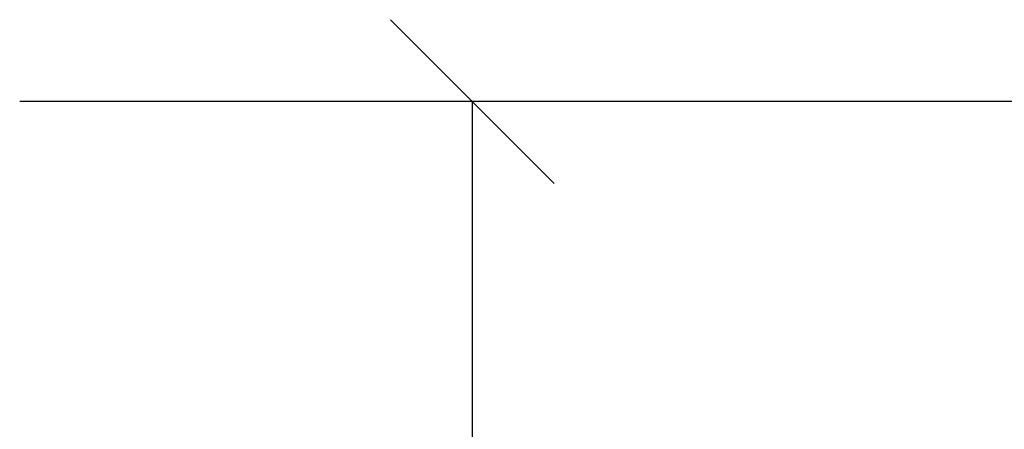
# Model space of a CAD drawing. Extents: x 0 to 21000, y -7425 to 7425.
# Drawn here: x 10862 to 11163, y -812 to -687 of the extents above; entities that cross this region are included whole.
import ezdxf

# ---------------------------------------------------------------- set-up
doc = ezdxf.new("R2010")
doc.units = 0
doc.layers.get('0').update_dxf_attribs({"linetype": 'CONTINUOUS'})
doc.layers.get('DEFPOINTS').update_dxf_attribs({"linetype": 'CONTINUOUS'})
doc.layers.add('AS-KOTY', color=4, linetype='CONTINUOUS')
doc.layers.add('AS-OBRYS', color=7, linetype='CONTINUOUS')
doc.styles.add('ROMANS', font='romans.shx')
doc.dimstyles.new('K25', dxfattribs={"dimtxt": 50, "dimasz": 50, "dimexe": 20, "dimexo": 10, "dimgap": 20, "dimtad": 1, "dimdec": 0, "dimzin": 0, "dimtxsty": 'ROMANS', "dimblk": 'OBLIQUE', "dimcen": -40, "dimclrd": 4, "dimclre": 4, "dimclrt": 7, "dimazin": 3, "dimtfac": 1, "dimtdec": 0, "dimtofl": 0, "dimtmove": 0, "dimatfit": 3, "dimtolj": 1})

# ---------------------------------------------------------------- blocks, each defined once
blk = doc.blocks.new('_OBLIQUE')
at = {"color": 0, "linetype": 'BYBLOCK'}
blk.add_line((-0.5, -0.5), (0.5, 0.5), dxfattribs=at)
blk = doc.blocks.new('*D70')
at = {"layer": 'AS-KOTY', "color": 4}
for p, q in [((11128.7, -712.44), (10980.32, -712.44)), ((11000.32, -2272.44), (11000.32, -712.44)), ((11026.8, -2272.44), (10980.32, -2272.44))]:
    blk.add_line(p, q, dxfattribs=at)
at = {"layer": 'DEFPOINTS', "color": 0}
for p in [(11000.32, -712.44), (11138.7, -712.44), (11036.8, -2272.44)]:
    blk.add_point(p, dxfattribs=at)
at = {"layer": 'AS-KOTY', "color": 4, "xscale": 50, "yscale": 50, "zscale": 50}
for p, rotation in [((11000.32, -712.44), 90), ((11000.32, -2272.44), 270)]:
    blk.add_blockref('_OBLIQUE', p, dxfattribs=dict(at, rotation=rotation))
at = {"layer": 'AS-KOTY', "color": 7, "insert": (10955.32, -1492.44), "char_height": 50, "attachment_point": 5, "rotation": 90, "style": 'ROMANS'}
blk.add_mtext('\\A1;H', dxfattribs=at)

msp = doc.modelspace()

# ---------------------------------------------------------------- linework, layer by layer
at = {"layer": 'AS-OBRYS'}
msp.add_line((11767.8, -712.44), (10862.03, -712.44), dxfattribs=at)

# ---------------------------------------------------------------- dimensions: what is measured, and where the dimension line sits
at = {"layer": 'AS-KOTY'}
dim = msp.add_linear_dim(base=(11000.32, -712.44), p1=(11036.8, -2272.44), p2=(11138.7, -712.44), angle=90, text='H', dimstyle='K25', dxfattribs=at)
dim.commit()
dim.dimension.update_dxf_attribs({"geometry": '*D70', "text_midpoint": (10955.32, -1492.44)})

doc.saveas('drawing.dxf')
